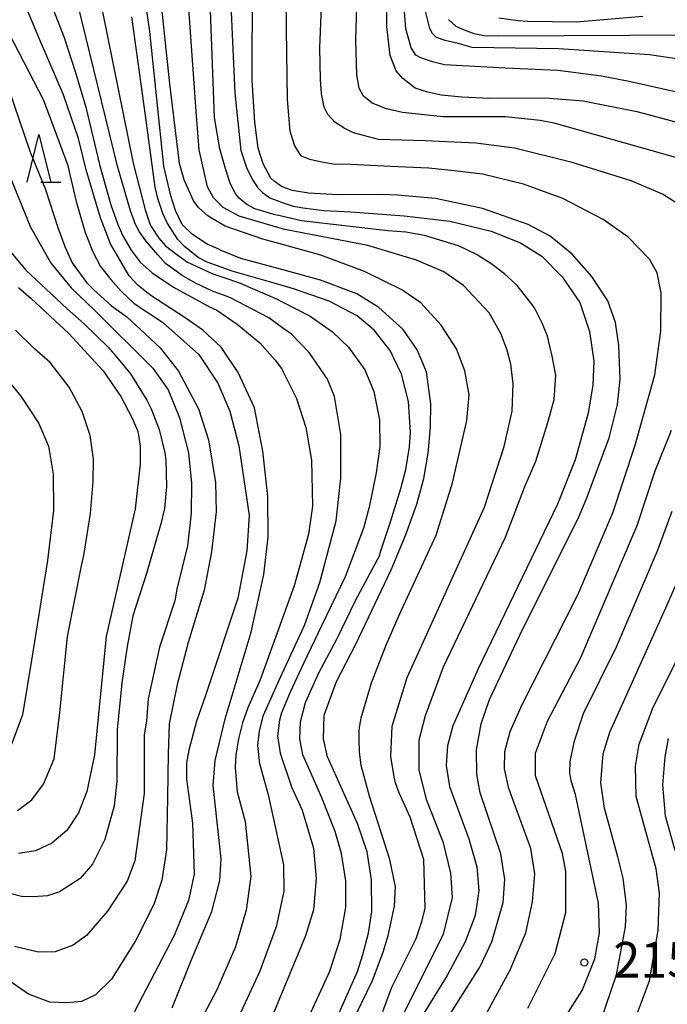
# Model space of a CAD drawing. Extents: x -16000 to -14000, y 85500 to 87000.
# Drawn here: x -15396 to -15328, y 85925 to 86028 of the extents above; entities that cross this region are included whole.
import ezdxf
from ezdxf.enums import TextEntityAlignment as Align

# ---------------------------------------------------------------- set-up
doc = ezdxf.new("R2010")
doc.units = 0
for name, color, linetype in [('6332000', 3, 'Continuous'), ('7101000', 2, 'Continuous'), ('7102000', 6, 'Continuous'), ('7312000', 1, 'Continuous')]:
    doc.layers.add(name, color=color, linetype=linetype)
doc.styles.add('PlotAnnotation', font='MS Gothic.ttf')

# ---------------------------------------------------------------- blocks, each defined once
blk = doc.blocks.new('633200')
at = {"layer": '6332000'}
for points in [[(-0.5, -1), (0, 1), (0.5, -1)], [(0.08, -1), (0.92, -1)]]:
    blk.add_lwpolyline(points, dxfattribs=at)
blk = doc.blocks.new('731200')
at = {"layer": '7312000'}
blk.add_circle((0, 0), 0.15, dxfattribs=at)

msp = doc.modelspace()

# ---------------------------------------------------------------- linework, layer by layer
at = {"layer": '7101000', "flags": 128}
for points in [[(-15363.91, 85920.95), (-15360.75, 85928.08), (-15360.19, 85929.85), (-15359.61, 85932.11), (-15359.27, 85934.4), (-15359.3, 85937.73), (-15359.75, 85940.69), (-15360.78, 85943.68), (-15363.94, 85950.7), (-15364.33, 85952.6), (-15364.27, 85955.09), (-15362.98, 85958.65), (-15360.99, 85962.52), (-15357.22, 85970.4), (-15355.72, 85974.04), (-15354.53, 85977.34), (-15353.77, 85980.04), (-15353.34, 85982.7), (-15353.07, 85985.45), (-15353.04, 85987.92), (-15353.51, 85991.28), (-15354.47, 85993.61), (-15355.97, 85995.74), (-15358.53, 85998.07), (-15360.82, 85999.5), (-15364.67, 86000.96), (-15368.89, 86002.11), (-15373.05, 86003.23), (-15375.11, 86004.09), (-15375.37, 86004.22), (-15376.59, 86004.73), (-15378.15, 86005.76), (-15379.16, 86006.73), (-15379.23, 86006.82), (-15379.93, 86008.3), (-15380.43, 86009.85), (-15381.15, 86012.97), (-15382.62, 86027.15), (-15383.37, 86032.27)], [(-15352.74, 85920.87), (-15347.88, 85928.51), (-15346.62, 85931.21), (-15345.44, 85935.33), (-15345.24, 85937.78), (-15345.67, 85940.49), (-15347.83, 85946.9), (-15348.2, 85948.82), (-15348.22, 85951.43), (-15347.73, 85954.18), (-15346.85, 85956.74), (-15343.68, 85963.53), (-15337.37, 85976.14), (-15336.6, 85978), (-15334.26, 85984.33), (-15333.38, 85987.85), (-15333.11, 85990.52), (-15333.26, 85994.07), (-15333.59, 85996.48), (-15334.4, 85998.76), (-15336.09, 86001.34), (-15338.15, 86003.7), (-15340.49, 86005.58), (-15342.78, 86006.81), (-15347.61, 86008.49), (-15352.55, 86009.57), (-15356.54, 86009.92), (-15358.19, 86009.97), (-15362.85, 86009.95), (-15365.94, 86010.12), (-15367.64, 86010.41), (-15368.76, 86010.83), (-15369.43, 86011.3), (-15369.55, 86011.39), (-15369.88, 86011.7), (-15370.71, 86013.21), (-15371.24, 86014.87), (-15371.58, 86017.62), (-15371.87, 86022), (-15371.81, 86032.18)], [(-15323.54, 86019.96), (-15332.15, 86021.88), (-15335.06, 86022.46), (-15339.67, 86023.06), (-15345.2, 86023.29), (-15351.62, 86023.64), (-15352.88, 86023.97), (-15354.09, 86024.39), (-15354.62, 86024.65), (-15355.11, 86025.44), (-15355.68, 86027.45), (-15356.07, 86032.4)], [(-15380.3, 85924.25), (-15378.28, 85929.23), (-15376.12, 85934.4), (-15375.27, 85937.65), (-15375.11, 85939.95), (-15375.96, 85947.68), (-15375.74, 85950.31), (-15374.7, 85954.72), (-15371.96, 85963.83), (-15370.62, 85969.91), (-15370.18, 85973.85), (-15370.21, 85978.18), (-15370.73, 85982.93), (-15371.63, 85987.49), (-15373.33, 85991.22), (-15375.12, 85993.87), (-15377.07, 85995.69), (-15378.8, 85996.92), (-15382.65, 85999.4), (-15383.87, 86000.37), (-15384.82, 86001.39), (-15386.77, 86004.78), (-15387.84, 86007.51), (-15389.33, 86012.59), (-15390.14, 86015.88), (-15391.73, 86020.49), (-15394.25, 86026.35), (-15395.88, 86030.2)], [(-15396.47, 86000.16), (-15395.15, 85999.03), (-15391.17, 85995.33), (-15387.56, 85991.39), (-15385.68, 85988.67), (-15384.5, 85986.39), (-15383.95, 85985.09), (-15383.84, 85984.59), (-15383.67, 85983.44), (-15383.65, 85981.55), (-15384.18, 85976.85), (-15387.25, 85963.38), (-15388.48, 85950.92), (-15389.26, 85947.05), (-15390.14, 85944.8), (-15391.39, 85942.93), (-15392.94, 85941.58), (-15394.67, 85940.79), (-15396.48, 85940.5)], [(-15331.29, 85923.7), (-15330.02, 85927.09), (-15329.11, 85932.41), (-15328.97, 85936.31), (-15329.32, 85938.9), (-15331.41, 85946.52), (-15331.5, 85949.7), (-15331.1, 85952.05), (-15329.62, 85955.93), (-15325.18, 85964.82)]]:
    msp.add_lwpolyline(points, dxfattribs=at)
at = {"layer": '7102000', "flags": 128}
for points in [[(-15326.45, 86008.6), (-15328.66, 86010.03), (-15331.96, 86011.41), (-15338.16, 86013.35), (-15344.22, 86014.85), (-15348.29, 86015.4), (-15353.64, 86015.63), (-15358.54, 86015.79), (-15361.17, 86016.47), (-15362.17, 86016.96), (-15363.15, 86017.59), (-15363.9, 86018.41), (-15364.28, 86019.17), (-15364.56, 86020.59), (-15364.66, 86022.09), (-15364.72, 86025.43), (-15363.95, 86044.43)], [(-15326.75, 86013.72), (-15340.06, 86017.51), (-15341.53, 86017.79), (-15345.17, 86018.17), (-15345.82, 86018.17), (-15351.73, 86018.17), (-15356.01, 86018.63), (-15357.7, 86019), (-15359.21, 86019.61), (-15360.14, 86020.35), (-15360.6, 86021.19), (-15360.82, 86022.58), (-15360.94, 86026.28), (-15360.62, 86036.78)], [(-15401.15, 86034.01), (-15393.82, 86019.92), (-15391.3, 86013.15), (-15390.39, 86009.25), (-15389.44, 86005.98), (-15388.64, 86003.95), (-15387.83, 86002.39), (-15386.75, 86001.03), (-15385.65, 85999.77), (-15384.3, 85998.49), (-15381.29, 85996.53), (-15377.46, 85993.1), (-15375.48, 85990.1), (-15374.2, 85987.15), (-15373.26, 85983.49), (-15372.19, 85976.14), (-15372.43, 85972.4), (-15373.37, 85967.42), (-15376.8, 85957.05), (-15377.72, 85954.45), (-15378.52, 85951.4), (-15378.76, 85950.03), (-15378.76, 85948.35), (-15378.16, 85943.71), (-15377.96, 85938.33), (-15378.56, 85935.55), (-15380.06, 85931.85), (-15384.7, 85922.96)], [(-15388.66, 86034.46), (-15384.4, 86013.28), (-15383.13, 86008.35), (-15382.62, 86006.89), (-15382.48, 86006.61), (-15381.7, 86005.38), (-15380.97, 86004.58), (-15379.95, 86003.75), (-15378.66, 86002.86), (-15376, 86001.63), (-15374.33, 86001.04), (-15373.12, 86000.63), (-15369.22, 85998.93), (-15368.69, 85998.66), (-15365.76, 85997.14), (-15363.41, 85995.49), (-15361.7, 85993.87), (-15360, 85991.51), (-15359.04, 85989.22), (-15358.45, 85986.22), (-15358.42, 85983.4), (-15358.79, 85980.64), (-15359.54, 85977.02), (-15360.13, 85974.81), (-15362.05, 85969.69), (-15364.51, 85964.59), (-15366.44, 85960.53), (-15367.87, 85957.52), (-15368.76, 85955.34), (-15368.97, 85954.55), (-15369.18, 85952.91), (-15368.92, 85951.07), (-15367.71, 85947.54), (-15366.61, 85945.07), (-15365.41, 85941.06), (-15365.12, 85937.86), (-15365.41, 85934.56), (-15366.25, 85931.84), (-15370.22, 85922.23)], [(-15374.29, 86033.9), (-15373.69, 86020.67), (-15373.04, 86014.6), (-15372.45, 86012.82), (-15371.84, 86011.53), (-15371.26, 86010.69), (-15370.76, 86010.18), (-15369.99, 86009.64), (-15369.32, 86009.38), (-15368.59, 86009.1), (-15367.55, 86008.76), (-15366.49, 86008.58), (-15364.32, 86008.29), (-15361.46, 86008.15), (-15355.86, 86007.73), (-15351.04, 86007.15), (-15346.69, 86006.11), (-15343.59, 86004.88), (-15341.34, 86003.47), (-15339.2, 86001.3), (-15337.34, 85998.58), (-15336.34, 85995.52), (-15335.89, 85992.4), (-15335.97, 85989.92), (-15336.48, 85986.91), (-15337.83, 85982.02), (-15339.69, 85977.34), (-15348.06, 85959.97), (-15350.72, 85953.96), (-15351.29, 85951.84), (-15351.44, 85949.77), (-15351.07, 85947.58), (-15349.04, 85942.06), (-15348.19, 85939.11), (-15347.98, 85936.59), (-15348.39, 85933.96), (-15349.41, 85931.2), (-15351.32, 85927.63), (-15359.63, 85914.14)], [(-15347.8, 85922.49), (-15344.7, 85928.23), (-15343.04, 85932.14), (-15342.33, 85935.4), (-15342.1, 85938.38), (-15342.5, 85941.02), (-15344.82, 85947.37), (-15345.29, 85949.44), (-15345.25, 85951.27), (-15344.67, 85953.38), (-15343.42, 85956.22), (-15337.55, 85967.77), (-15333.88, 85976.42), (-15331.51, 85983.54), (-15329.46, 85990.98), (-15328.83, 85995.57), (-15328.79, 85999.57), (-15329.22, 86001.71), (-15330.01, 86003.15), (-15332.26, 86005.48), (-15334.91, 86007.35), (-15339.13, 86009.54), (-15343.3, 86011.08), (-15347.61, 86012.11), (-15350.27, 86012.45), (-15353.25, 86012.77), (-15357.29, 86012.93), (-15361.49, 86013.15), (-15363.38, 86013.19), (-15364.71, 86013.42), (-15365.79, 86013.68), (-15366.67, 86014.02), (-15366.99, 86014.47), (-15367.41, 86015.18), (-15367.84, 86016.64), (-15368.13, 86020), (-15368.24, 86027.4), (-15368.33, 86034.25)], [(-15358.11, 85923.85), (-15357.15, 85926.41), (-15354.59, 85931.53), (-15353.95, 85933.45), (-15353.63, 85934.73), (-15353.79, 85939.86), (-15355.22, 85944.34), (-15356.4, 85946.97), (-15356.76, 85947.95), (-15356.92, 85948.59), (-15357.27, 85950.72), (-15357.13, 85953.94), (-15355.53, 85959.07), (-15347.39, 85977), (-15345.31, 85983.4), (-15344.49, 85987.14), (-15344.37, 85990.03), (-15344.6, 85992.1), (-15344.99, 85993.58), (-15345.66, 85995.32), (-15346.9, 85997.49), (-15349.61, 86000.37), (-15351.68, 86001.81), (-15354.55, 86003.06), (-15359.68, 86004.6), (-15368.42, 86006.29), (-15369.15, 86006.5), (-15373.22, 86007.68), (-15374.9, 86008.62), (-15375.93, 86009.63), (-15376.57, 86010.79), (-15377.43, 86014.69), (-15377.72, 86018.26), (-15378.77, 86033.02)], [(-15326.32, 86017.37), (-15331.17, 86018.64), (-15337, 86019.81), (-15341.04, 86020.14), (-15346.88, 86020.08), (-15349.78, 86020.24), (-15351.95, 86020.46), (-15353.37, 86020.76), (-15354.68, 86021.2), (-15355.99, 86022.22), (-15356.69, 86023), (-15357.31, 86024.64), (-15357.68, 86027.67), (-15357.64, 86033.3)], [(-15393.56, 86031.42), (-15391.65, 86026.52), (-15390.45, 86022.85), (-15389.39, 86019.19), (-15387.95, 86013.13), (-15386.75, 86008.89), (-15386.01, 86006.82), (-15385.48, 86005.61), (-15384.6, 86004.1), (-15383.65, 86002.83), (-15382.39, 86001.73), (-15380.14, 86000.2), (-15376.34, 85998.13), (-15375.58, 85997.78), (-15373.44, 85996.32), (-15371.06, 85994.34), (-15369.44, 85992.53), (-15368.78, 85991.64), (-15368.21, 85990.5), (-15367.51, 85989.1), (-15367.19, 85988.48), (-15366.22, 85985.43), (-15365.6, 85981.96), (-15365.52, 85977.14), (-15365.92, 85974.18), (-15367.01, 85970.22), (-15367.43, 85968.71), (-15371.03, 85958.81), (-15372.32, 85955.86), (-15372.87, 85954.28), (-15373.29, 85952.59), (-15373.57, 85950.88), (-15373.66, 85949.59), (-15373.45, 85947), (-15372.58, 85943.88), (-15371.99, 85938.09), (-15372.49, 85934.52), (-15373.63, 85930.67), (-15375.57, 85926.14), (-15379.82, 85918.05)], [(-15363.9, 85917.43), (-15359.18, 85927.12), (-15358.08, 85930.09), (-15357.53, 85931.88), (-15356.88, 85934.96), (-15356.78, 85936.99), (-15357.35, 85939.86), (-15359.49, 85946.56), (-15360.38, 85949.78), (-15360.56, 85951.21), (-15360.58, 85952.53), (-15360.58, 85953.54), (-15360.38, 85954.82), (-15359.28, 85958.49), (-15357.79, 85962.4), (-15356.36, 85965.63), (-15352.47, 85974.07), (-15350.76, 85979.59), (-15349.26, 85986.15), (-15349.01, 85988.86), (-15349.45, 85991.38), (-15350.33, 85993.7), (-15351.96, 85996.22), (-15354.08, 85998.56), (-15356.1, 85999.92), (-15360.04, 86001.86), (-15364.61, 86003.58), (-15369.05, 86004.8), (-15370.73, 86005.26), (-15374.71, 86006.65), (-15376.14, 86007.48), (-15376.53, 86007.74), (-15377.49, 86008.58), (-15378.02, 86009.3), (-15379.03, 86011.52), (-15379.51, 86013.25), (-15380.53, 86021.64), (-15381.53, 86031)], [(-15355.87, 85923.69), (-15351.72, 85932.01), (-15350.76, 85935.86), (-15350.92, 85938.42), (-15351.71, 85941.62), (-15353.47, 85946.1), (-15354.26, 85949.3), (-15354.26, 85952.5), (-15353.62, 85955.06), (-15351.7, 85960.19), (-15345.17, 85973.84), (-15343.15, 85979.21), (-15341.99, 85981.85), (-15340.71, 85985.93), (-15340.04, 85988.36), (-15339.88, 85990.93), (-15340.28, 85992.94), (-15340.75, 85995.04), (-15341.28, 85996.33), (-15342.08, 85997.97), (-15342.3, 85998.27), (-15343.95, 86000.37), (-15345.27, 86001.61), (-15346.73, 86002.72), (-15348.22, 86003.65), (-15350.14, 86004.58), (-15353.71, 86005.67), (-15355.67, 86006.02), (-15357.58, 86006.13), (-15366.67, 86007.2), (-15369.23, 86007.79), (-15369.43, 86007.83), (-15371.59, 86008.46), (-15372.42, 86008.91), (-15373.23, 86009.6), (-15373.58, 86010.02), (-15374.14, 86011.08), (-15374.64, 86012.57), (-15375.28, 86014.78), (-15375.82, 86018.1), (-15376.33, 86031.27)], [(-15374.78, 85999.33), (-15375.98, 85999.76), (-15377.82, 86000.63), (-15379.24, 86001.43), (-15380.97, 86002.69), (-15381.81, 86003.63), (-15383.05, 86005.1), (-15383.71, 86006.03), (-15384.14, 86006.83), (-15384.67, 86008.26), (-15386.04, 86012.96), (-15390.23, 86030.04)], [(-15367.54, 85919.72), (-15364.43, 85926.47), (-15363.69, 85928.1), (-15362.58, 85931.46), (-15362.01, 85934.82), (-15361.98, 85937.62), (-15362.45, 85940.5), (-15363.11, 85942.82), (-15364.52, 85946.39), (-15365.78, 85949.25), (-15366.51, 85950.92), (-15366.84, 85952.6), (-15366.78, 85954.4), (-15366.23, 85956.43), (-15366.2, 85956.49), (-15364.83, 85959.55), (-15362.91, 85963.18), (-15360.97, 85967.19), (-15358.42, 85971.97), (-15358.36, 85972.3), (-15357.34, 85975.38), (-15356.19, 85978.99), (-15355.69, 85981), (-15355.3, 85983.38), (-15355.17, 85984.91), (-15355.41, 85988.16), (-15356.14, 85991.05), (-15357.34, 85993.53), (-15359.01, 85995.69), (-15360.81, 85997.17), (-15363.75, 85998.75), (-15367.5, 86000.04), (-15368.79, 86000.42), (-15373.96, 86001.9), (-15375.23, 86002.34), (-15376.6, 86002.83), (-15377.54, 86003.32), (-15379, 86004.5), (-15379.7, 86005.23), (-15380.8, 86007), (-15381.25, 86007.99), (-15381.81, 86009.55), (-15382.06, 86010.74), (-15383.11, 86018.32), (-15384.53, 86028.7)], [(-15323.33, 86023.73), (-15330.03, 86024.69), (-15339.6, 86025.32), (-15348.69, 86025.48), (-15350.17, 86025.89), (-15351.52, 86026.21), (-15352.45, 86026.54), (-15352.87, 86026.95), (-15353.15, 86027.47), (-15353.59, 86029.3)], [(-15325.24, 86026.77), (-15345.92, 86026.68), (-15347.44, 86026.72), (-15348.47, 86026.93), (-15349.68, 86027.36), (-15350.39, 86027.68), (-15351.17, 86028.42)], [(-15330.71, 86028.75), (-15337.71, 86028.15), (-15342.83, 86028.22), (-15343.85, 86028.28), (-15345.87, 86028.58)], [(-15397.52, 86021.14), (-15395.27, 86014.54), (-15393.64, 86010.52), (-15392.34, 86006.5), (-15391.58, 86004.49), (-15390.82, 86002.79), (-15389.31, 86000.7), (-15388.55, 85999.93), (-15386.69, 85998.23), (-15385.05, 85997.07), (-15383.62, 85995.73), (-15381.54, 85993.81), (-15379.61, 85991.34), (-15377.5, 85987.4), (-15376.46, 85984.13), (-15375.71, 85979.63), (-15375.64, 85976.54), (-15376.14, 85972.32), (-15376.92, 85968.27), (-15378.59, 85962.74), (-15379.74, 85958.33), (-15380.59, 85954.17), (-15380.7, 85951.05), (-15380.78, 85946.43), (-15380.88, 85940.91), (-15381.37, 85937.69), (-15382.2, 85935.12), (-15384.16, 85931.31), (-15386.69, 85927.26), (-15388.37, 85925.62), (-15389.83, 85924.92), (-15391.32, 85924.76), (-15393.18, 85924.83), (-15395.43, 85925.69), (-15398.68, 85927.93)], [(-15397.5, 86012.17), (-15395.22, 86006.53), (-15393.03, 86002.69), (-15390.91, 86000.15), (-15388.49, 85997.83), (-15382.33, 85991.67), (-15380.7, 85989.37), (-15379.51, 85986.42), (-15378.56, 85982.75), (-15378.24, 85979.55), (-15378.28, 85976.37), (-15378.67, 85972.93), (-15379.78, 85968.39), (-15379.99, 85967.16), (-15381.61, 85962.25), (-15382.81, 85956.81), (-15383, 85954.46), (-15383.23, 85953.01), (-15383.24, 85946.84), (-15384.2, 85939.73), (-15385.03, 85937.58), (-15387.08, 85934.44), (-15389.32, 85931.85), (-15390.71, 85930.84), (-15392.61, 85930.15), (-15394.36, 85930.09), (-15396.9, 85930.71)], [(-15397.78, 86004.5), (-15395.69, 86002.01), (-15391.39, 85997.96), (-15389.54, 85996.36), (-15387.01, 85993.87), (-15386.02, 85992.69), (-15384.66, 85991.08), (-15382.95, 85988.3), (-15382.5, 85987.4), (-15381.67, 85985.21), (-15381.07, 85982.73), (-15380.95, 85981.96), (-15380.89, 85979.19), (-15381.09, 85976.88), (-15381.47, 85975.25), (-15382.98, 85970.01), (-15384.42, 85965.55), (-15385.03, 85962.32), (-15385.58, 85958.49), (-15386.07, 85953.55), (-15386.12, 85948.1), (-15386.39, 85945.54), (-15387.37, 85942), (-15388.67, 85939.39), (-15389.99, 85937.86), (-15392.15, 85936.48), (-15393.42, 85936.06), (-15394.91, 85935.95), (-15396.15, 85935.96), (-15397.39, 85936.29)], [(-15374.35, 85920.94), (-15371.01, 85928.15), (-15369.25, 85932.91), (-15368.5, 85936.54), (-15368.53, 85939.33), (-15370.09, 85946.54), (-15371.04, 85949.96), (-15371.25, 85951.89), (-15371.08, 85953.45), (-15370.67, 85955.1), (-15368.71, 85959.47), (-15366.64, 85963.93), (-15366.31, 85964.64), (-15364.73, 85969.08), (-15363.01, 85975.59), (-15362.51, 85980.07), (-15362.53, 85984.68), (-15363.18, 85988.68), (-15363.92, 85990.51), (-15365.85, 85993.33), (-15367.72, 85995.24), (-15368.52, 85995.82), (-15370.11, 85996.97), (-15374.14, 85999.08), (-15374.78, 85999.33)], [(-15392.71, 85950.47), (-15392.13, 85955.37), (-15391.31, 85963.4), (-15389.84, 85970.82), (-15389.6, 85971.92), (-15388.88, 85976.34), (-15388.61, 85979.71), (-15388.57, 85982.07), (-15388.92, 85984.57), (-15389.76, 85987.1), (-15391.13, 85989.66), (-15393.14, 85992.25), (-15394.77, 85993.71), (-15396.77, 85995.66)], [(-15397.98, 85990.85), (-15396.21, 85988.73), (-15394.32, 85985.84), (-15393.32, 85983.45), (-15392.8, 85980.51), (-15392.77, 85976.66), (-15393.4, 85971.41), (-15395.09, 85960.9), (-15396.06, 85955.11)], [(-15342.83, 85924.19), (-15339.96, 85929.95), (-15338.84, 85934.28), (-15338.84, 85938.6), (-15339.16, 85940.52), (-15342.02, 85948.68), (-15342.02, 85951.08), (-15340.74, 85954.45), (-15337.23, 85961.17), (-15331.32, 85975.1), (-15329.4, 85980.86), (-15327.69, 85985.14)], [(-15339.32, 85922.6), (-15337.09, 85926.06), (-15335.77, 85929.4), (-15335.28, 85932.16), (-15335.38, 85935.27), (-15337.79, 85946.71), (-15338.26, 85948.16), (-15338.4, 85949), (-15338.37, 85950.19), (-15337.9, 85952.39), (-15336.97, 85955.25), (-15333.5, 85962.31), (-15329.18, 85972.41), (-15327.64, 85976.59)], [(-15335.19, 85922.77), (-15333.49, 85927.7), (-15332.53, 85932.79), (-15332.45, 85935.07), (-15332.79, 85937.91), (-15333.34, 85940.14), (-15334.74, 85945.27), (-15335.14, 85947.96), (-15334.9, 85951.01), (-15334.2, 85953.29), (-15328.29, 85966.41), (-15325.76, 85972.18)], [(-15396.06, 85955.11), (-15397.28, 85951.82)], [(-15327.32, 85940.82), (-15328.33, 85944.44), (-15328.6, 85947.74), (-15328.38, 85950.69), (-15328.02, 85952.64)], [(-15396.56, 85945.03), (-15395.06, 85946.15), (-15393.83, 85947.81), (-15392.71, 85950.47)]]:
    msp.add_lwpolyline(points, dxfattribs=at)

# ---------------------------------------------------------------- block references
at = {"layer": '6332000', "xscale": 2.5, "yscale": 2.5, "zscale": 2.5}
msp.add_blockref('633200', (-15394.32, 86013.79), dxfattribs=at)
at = {"layer": '7312000', "xscale": 2.5, "yscale": 2.5, "zscale": 2.5}
msp.add_blockref('731200', (-15336.88, 85929.02, 215.2), dxfattribs=at)

# ---------------------------------------------------------------- texts
at = {"layer": '7312000', "style": 'PlotAnnotation'}
msp.add_text('215.2', height=3.75, dxfattribs=at).set_placement((-15327.43, 85928.82), align=Align.MIDDLE)

doc.saveas('drawing.dxf')
